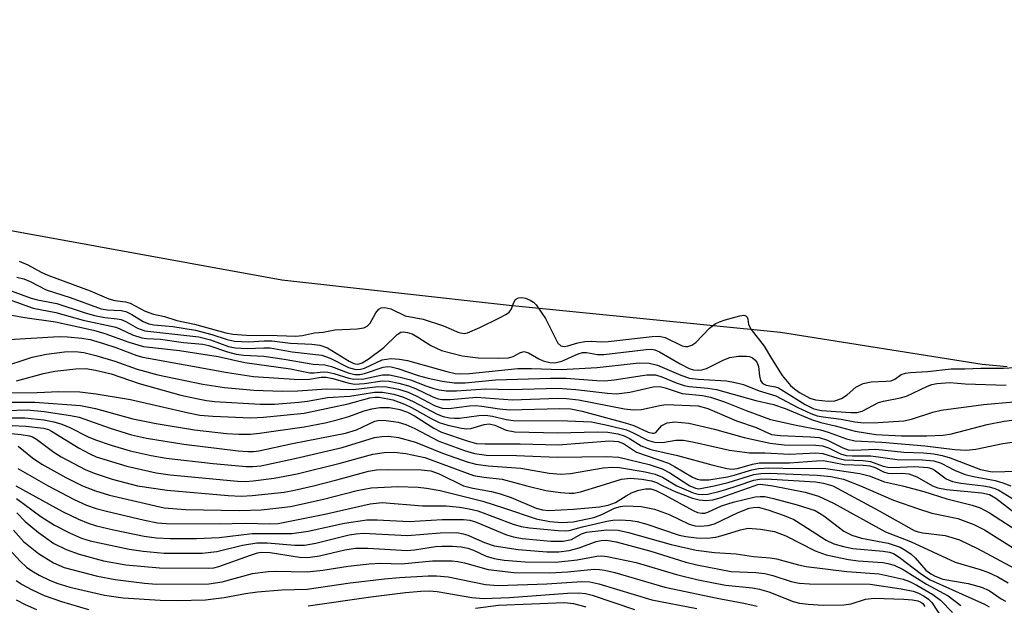
# Model space of a CAD drawing. Units: inches. Extents: x 1213766 to 1219766, y 505458 to 509459.
# Drawn here: x 1218432 to 1218594, y 506980 to 507077 of the extents above; entities that cross this region are included whole.
import ezdxf

# ---------------------------------------------------------------- set-up
doc = ezdxf.new("R2010")
doc.units = ezdxf.units.IN
doc.header["$MEASUREMENT"] = 0
for name, color, linetype in [('HYDRO-Stream Poly Centerlines', 142, 'Continuous'), ('HYDRO-Water Body', 4, 'Continuous'), ('Undefined', 1, 'Continuous')]:
    doc.layers.add(name, color=color, linetype=linetype)

msp = doc.modelspace()

# ---------------------------------------------------------------- linework, layer by layer
at = {"layer": 'HYDRO-Stream Poly Centerlines'}
msp.add_lwpolyline([(1218594.75, 507019.64), (1218590.63, 507020.04), (1218557.3, 507025.33), (1218512.43, 507029.8), (1218474.89, 507033.96), (1218428.61, 507042.41), (1218382.23, 507056.07), (1218341.49, 507065.71), (1218333.09, 507067.83), (1218305.88, 507077.03)], dxfattribs=at)
at = {"layer": 'HYDRO-Water Body'}
msp.add_polyline3d([(1218594.75, 507019.64, 0), (1218590.63, 507020.04, 0), (1218557.3, 507025.33, 0), (1218512.43, 507029.8, 0), (1218474.89, 507033.96, 0), (1218428.61, 507042.41, 0), (1218382.23, 507056.07, 0), (1218341.49, 507065.71, 0), (1218333.09, 507067.83, 0), (1218305.88, 507077.03, 0)], dxfattribs=at)
at = {"layer": 'Undefined'}
for points, elevation in [([(1218431.47, 507037.13), (1218432.88, 507036.54), (1218435.13, 507035.28), (1218436.2, 507034.8), (1218443.2, 507032.24), (1218446.3, 507030.88), (1218447.3, 507030.62), (1218449.05, 507030.39), (1218449.79, 507030.18), (1218452.31, 507028.88), (1218453.65, 507028.38), (1218455.49, 507027.95), (1218457.5, 507027.33), (1218460.45, 507026.7), (1218465.61, 507025.3), (1218466.78, 507025.06), (1218469.03, 507024.89), (1218474.11, 507024.86), (1218477.17, 507024.74), (1218478.27, 507024.84), (1218480.27, 507025.26), (1218481.73, 507025.4), (1218483.61, 507025.78), (1218487.35, 507025.93), (1218488.41, 507026.11), (1218488.99, 507026.39), (1218489.49, 507026.88), (1218490.42, 507028.59), (1218490.89, 507029.2), (1218491.29, 507029.42), (1218491.89, 507029.49), (1218492.88, 507029.25), (1218495.25, 507028.1), (1218498.23, 507027.52), (1218501.58, 507026.46), (1218504.15, 507025.31), (1218505.03, 507025.15), (1218505.56, 507025.28), (1218507.61, 507026.18), (1218510.75, 507027.7), (1218511.99, 507028.38), (1218512.42, 507028.7), (1218512.8, 507029.14), (1218513.23, 507030.31), (1218513.5, 507030.78), (1218513.98, 507031.07), (1218514.54, 507031.14), (1218515.17, 507031.02), (1218515.93, 507030.7), (1218516.49, 507030.33), (1218516.92, 507029.9), (1218518.43, 507027.62), (1218520.49, 507023.59), (1218521, 507023.11), (1218521.51, 507023.03), (1218522.14, 507023.12), (1218523.8, 507023.64), (1218524.95, 507023.83), (1218526.12, 507023.88), (1218527.66, 507023.79), (1218528.8, 507023.83), (1218536.06, 507024.65), (1218537.24, 507024.73), (1218538.25, 507024.5), (1218541.04, 507023.12), (1218541.56, 507023.01), (1218541.97, 507023.02), (1218542.64, 507023.22), (1218543.28, 507023.67), (1218545.55, 507026.05), (1218546.5, 507026.79), (1218547.21, 507027.12), (1218548.16, 507027.44), (1218550.55, 507028.11), (1218551.2, 507028.18), (1218551.53, 507028.07), (1218551.75, 507027.87), (1218551.88, 507027.51), (1218551.99, 507026.68), (1218552.42, 507025.84), (1218554.56, 507023.06), (1218555.77, 507021.02), (1218557.58, 507018.2), (1218558.93, 507016.57), (1218559.57, 507016.01), (1218560.41, 507015.43), (1218562.14, 507014.48), (1218563.09, 507014.23), (1218565.14, 507014.01), (1218566.27, 507014.05), (1218567.37, 507014.44), (1218568.31, 507015.03), (1218569.73, 507016.29), (1218570.97, 507016.91), (1218572.25, 507017.19), (1218574.77, 507017.27), (1218575.57, 507017.37), (1218576.19, 507017.6), (1218577.24, 507018.37), (1218577.92, 507018.62), (1218578.75, 507018.74), (1218581.59, 507018.86), (1218585.51, 507019.3), (1218587.75, 507019.3), (1218590.41, 507019.46), (1218594.13, 507019.44), (1218597.8, 507019.64)], 178), ([(1218431.07, 507034.5), (1218432.22, 507034.21), (1218433.29, 507033.77), (1218435.91, 507032.4), (1218439.92, 507031.12), (1218445.04, 507029.23), (1218446.03, 507029.08), (1218448.34, 507028.98), (1218449.12, 507028.8), (1218450.08, 507028.32), (1218451.96, 507027.15), (1218452.88, 507026.77), (1218453.7, 507026.62), (1218456.87, 507026.3), (1218460.59, 507025.7), (1218463.3, 507025.01), (1218465.85, 507024.15), (1218467.07, 507023.91), (1218469.36, 507023.78), (1218471.94, 507023.94), (1218473.23, 507023.93), (1218476.31, 507023.55), (1218479.82, 507023.41), (1218481.17, 507023.22), (1218482.43, 507022.82), (1218485.99, 507020.59), (1218486.76, 507020.22), (1218487.3, 507020.11), (1218487.67, 507020.15), (1218488.16, 507020.34), (1218489.12, 507020.93), (1218491.71, 507022.84), (1218493.92, 507024.99), (1218494.56, 507025.37), (1218494.97, 507025.43), (1218495.62, 507025.36), (1218496.4, 507025.11), (1218497.35, 507024.57), (1218499.48, 507023.17), (1218501.27, 507022.34), (1218504.69, 507021.48), (1218507.32, 507021.12), (1218510.67, 507021.08), (1218512.34, 507021.17), (1218513.08, 507021.35), (1218514.31, 507022.02), (1218514.95, 507022.18), (1218515.65, 507021.99), (1218517.32, 507021), (1218518.09, 507020.65), (1218519.15, 507020.4), (1218519.97, 507020.34), (1218521.16, 507020.59), (1218523.83, 507021.83), (1218524.57, 507022.03), (1218525.21, 507022.04), (1218527.02, 507021.72), (1218528.07, 507021.72), (1218535.08, 507022.55), (1218535.94, 507022.59), (1218536.54, 507022.48), (1218537.3, 507022.16), (1218540.72, 507020.16), (1218542.18, 507019.41), (1218542.92, 507019.17), (1218543.69, 507019.11), (1218544.26, 507019.17), (1218545.07, 507019.41), (1218547.92, 507020.8), (1218548.92, 507021.2), (1218550.26, 507021.43), (1218551.64, 507021.42), (1218552.16, 507021.34), (1218552.64, 507021.14), (1218553.05, 507020.81), (1218553.35, 507020.44), (1218553.65, 507019.72), (1218553.82, 507018.17), (1218554, 507017.41), (1218554.25, 507017), (1218554.56, 507016.77), (1218554.93, 507016.64), (1218556.44, 507016.37), (1218556.95, 507016.17), (1218561.36, 507013.41), (1218562.81, 507012.69), (1218564.08, 507012.44), (1218568.92, 507012.11), (1218569.93, 507012.12), (1218570.8, 507012.33), (1218573.49, 507013.74), (1218574.3, 507013.99), (1218577.09, 507014.54), (1218578.12, 507014.82), (1218581.55, 507016.49), (1218582.31, 507016.75), (1218583.12, 507016.92), (1218585.28, 507017.09), (1218587.79, 507016.84), (1218594.58, 507016.61)], 180), ([(1218428.51, 507032.83), (1218433.45, 507031.01), (1218434.5, 507030.72), (1218437.71, 507030.12), (1218442.24, 507028.63), (1218443.93, 507028.15), (1218445.62, 507027.82), (1218447.65, 507027.61), (1218448.32, 507027.47), (1218449.08, 507027.14), (1218451.01, 507026.05), (1218452.24, 507025.6), (1218461.18, 507024.59), (1218463.11, 507024.1), (1218466.07, 507023.03), (1218467.17, 507022.8), (1218469.15, 507022.68), (1218471.89, 507022.82), (1218472.93, 507022.78), (1218476.61, 507022.16), (1218481.47, 507021.58), (1218482.86, 507021.1), (1218485.89, 507019.55), (1218487.13, 507019.22), (1218487.87, 507019.25), (1218488.54, 507019.45), (1218491.47, 507020.8), (1218492.9, 507021.02), (1218494.3, 507020.93), (1218495.64, 507020.7), (1218502.15, 507018.86), (1218503.53, 507018.58), (1218504.44, 507018.5), (1218505.9, 507018.58), (1218513.86, 507019.38), (1218516.11, 507019.38), (1218521.05, 507019.19), (1218527.01, 507019.56), (1218533.9, 507020.3), (1218535.58, 507020.25), (1218536.98, 507019.93), (1218540.8, 507018.29), (1218542.27, 507017.81), (1218543.66, 507017.62), (1218548.36, 507017.32), (1218549.79, 507017.09), (1218551.15, 507016.73), (1218553.75, 507015.69), (1218556.51, 507014.86), (1218560.15, 507012.94), (1218562.31, 507011.94), (1218563.36, 507011.57), (1218564.35, 507011.37), (1218567.29, 507011.01), (1218569.59, 507010.57), (1218571.05, 507010.41), (1218573.44, 507010.45), (1218577.66, 507010.76), (1218578.94, 507011.03), (1218582.47, 507012.19), (1218583.86, 507012.52), (1218590.84, 507013.45), (1218595.83, 507013.85)], 182), ([(1218428.23, 507031.36), (1218433.77, 507029.35), (1218437.52, 507028.62), (1218442.07, 507027.36), (1218447.45, 507026.19), (1218448.12, 507025.95), (1218450.19, 507024.95), (1218451.72, 507024.45), (1218452.52, 507024.33), (1218454.83, 507024.22), (1218458.65, 507023.69), (1218461.84, 507023.43), (1218462.8, 507023.21), (1218465.9, 507022.11), (1218467.33, 507021.74), (1218468.61, 507021.59), (1218471.89, 507021.41), (1218475.25, 507020.94), (1218480.04, 507020.12), (1218482.01, 507019.98), (1218483.09, 507019.69), (1218485.82, 507018.68), (1218486.96, 507018.41), (1218487.75, 507018.4), (1218488.56, 507018.54), (1218491.6, 507019.61), (1218492.38, 507019.69), (1218492.94, 507019.65), (1218494.06, 507019.39), (1218497.4, 507018.25), (1218499.08, 507017.78), (1218501.36, 507017.29), (1218503.38, 507017.01), (1218505.18, 507017.04), (1218510.16, 507017.53), (1218519.3, 507017.81), (1218521.89, 507017.78), (1218526.93, 507017.39), (1218528.25, 507017.36), (1218529.82, 507017.5), (1218535.22, 507018.34), (1218536.6, 507018.32), (1218537.67, 507018.01), (1218540.03, 507017.03), (1218541.36, 507016.58), (1218542.19, 507016.42), (1218545.28, 507016.14), (1218546.68, 507015.92), (1218553.19, 507014.12), (1218556.13, 507013.41), (1218558.03, 507012.76), (1218562.39, 507010.97), (1218563.95, 507010.43), (1218566.33, 507009.9), (1218569.62, 507009.02), (1218573.01, 507008.5), (1218577.26, 507008.26), (1218581.44, 507008.26), (1218584.18, 507008.35), (1218585.52, 507008.57), (1218591.45, 507010.12), (1218594.25, 507010.67), (1218598.81, 507011.28)], 184), ([(1218424.34, 507029.25), (1218432.42, 507027.8), (1218437.47, 507027.08), (1218443.74, 507025.71), (1218445.61, 507025.19), (1218449.6, 507023.74), (1218452, 507023.02), (1218457.96, 507022.35), (1218464.37, 507021.35), (1218468.78, 507020.4), (1218476.31, 507019.33), (1218479.52, 507018.69), (1218480.22, 507018.66), (1218481.71, 507018.83), (1218482.47, 507018.8), (1218483.47, 507018.57), (1218485.94, 507017.8), (1218486.78, 507017.62), (1218488.41, 507017.67), (1218491.54, 507018.36), (1218492.67, 507018.33), (1218494.42, 507017.97), (1218496.16, 507017.51), (1218498.67, 507016.5), (1218500.02, 507016.05), (1218500.86, 507015.86), (1218502.04, 507015.71), (1218503.74, 507015.7), (1218508.54, 507016.02), (1218512.74, 507015.92), (1218520.49, 507016.13), (1218523.47, 507015.93), (1218528.72, 507015.28), (1218530.17, 507015.2), (1218532.41, 507015.46), (1218536.24, 507016.35), (1218537.33, 507016.39), (1218538.24, 507016.17), (1218541.01, 507015.23), (1218544.38, 507014.92), (1218545.7, 507014.65), (1218548.05, 507013.88), (1218551.62, 507012.42), (1218555.61, 507010.96), (1218559.86, 507009.99), (1218563.89, 507009.24), (1218565.17, 507008.86), (1218568.19, 507007.74), (1218569.57, 507007.42), (1218574.01, 507007.2), (1218581.14, 507006.6), (1218586.08, 507006.02), (1218587.94, 507005.91), (1218589.58, 507006.05), (1218594, 507006.99), (1218595.59, 507007.21)], 186), ([(1218429.79, 507024.17), (1218438.1, 507024.67), (1218439.47, 507024.64), (1218441.85, 507024.41), (1218443.19, 507024.16), (1218445.42, 507023.5), (1218447.43, 507022.83), (1218450.89, 507021.54), (1218451.92, 507021.24), (1218465.9, 507018.73), (1218470.21, 507018.08), (1218477.75, 507017.57), (1218479.46, 507017.6), (1218481.39, 507017.95), (1218482.19, 507017.97), (1218483.29, 507017.74), (1218485.76, 507017), (1218486.87, 507016.82), (1218488.53, 507016.89), (1218491.44, 507017.34), (1218492.59, 507017.28), (1218494.23, 507016.96), (1218495.8, 507016.53), (1218496.98, 507016.05), (1218499.81, 507014.69), (1218500.71, 507014.38), (1218501.38, 507014.26), (1218502.69, 507014.27), (1218507.04, 507014.65), (1218512.97, 507014.22), (1218520.46, 507014.46), (1218521.9, 507014.45), (1218523.9, 507014.19), (1218531.53, 507012.69), (1218532.97, 507012.54), (1218534.34, 507012.62), (1218537.32, 507013.28), (1218538.31, 507013.41), (1218543.68, 507013.19), (1218545.25, 507012.76), (1218550.02, 507010.73), (1218553.24, 507009.61), (1218555.82, 507008.49), (1218557.25, 507008.29), (1218562.22, 507008.1), (1218563.69, 507007.96), (1218565.05, 507007.54), (1218567.56, 507006.26), (1218568.46, 507005.95), (1218569.38, 507005.87), (1218573.04, 507006.03), (1218577.65, 507005.58), (1218580.93, 507005.45), (1218582.62, 507005.26), (1218584.01, 507005), (1218585.34, 507004.62), (1218590.35, 507002.7), (1218592.25, 507002.33), (1218596.42, 507002.41)], 188), ([(1218428.24, 507019.52), (1218433.64, 507021.23), (1218435.98, 507021.76), (1218438.95, 507022.11), (1218440.73, 507022.19), (1218442.15, 507022.03), (1218444.15, 507021.52), (1218447.28, 507020.58), (1218450.95, 507019.27), (1218454.37, 507018.34), (1218461.81, 507016.82), (1218465.41, 507016.26), (1218470.25, 507015.8), (1218474.92, 507015.62), (1218477.53, 507015.71), (1218482.25, 507016.04), (1218486.66, 507015.89), (1218490.81, 507016.38), (1218492.16, 507016.35), (1218494.16, 507015.96), (1218495.77, 507015.45), (1218497.06, 507014.85), (1218500.2, 507013.2), (1218501.39, 507012.8), (1218502.45, 507012.77), (1218505.87, 507013.21), (1218506.9, 507013.26), (1218507.94, 507013.18), (1218510.84, 507012.7), (1218512.58, 507012.56), (1218520.76, 507012.78), (1218522.62, 507012.71), (1218524.5, 507012.32), (1218531.63, 507010.41), (1218533.03, 507009.94), (1218535.4, 507008.88), (1218536.12, 507008.69), (1218536.41, 507008.71), (1218536.69, 507008.83), (1218537.7, 507009.94), (1218538.58, 507010.4), (1218539.81, 507010.54), (1218542.13, 507010.35), (1218546.36, 507009.37), (1218551.28, 507007.97), (1218555.59, 507007.04), (1218557.89, 507006.79), (1218563.13, 507006.72), (1218564.22, 507006.6), (1218565.19, 507006.26), (1218567.22, 507005.28), (1218568.15, 507005.02), (1218569.11, 507004.93), (1218572.19, 507004.94), (1218576.55, 507004.34), (1218580.73, 507004.31), (1218582.62, 507004.1), (1218583.85, 507003.71), (1218586.01, 507002.58), (1218587.78, 507001.87), (1218589.17, 507001.53), (1218592.75, 507000.86), (1218594.01, 507000.5), (1218595.36, 507000)], 190), ([(1218431.04, 507017.34), (1218435.49, 507018.54), (1218437.35, 507018.93), (1218440.86, 507019.35), (1218442.51, 507019.36), (1218444.08, 507019.12), (1218446.65, 507018.5), (1218451.3, 507016.88), (1218458.17, 507015), (1218460.77, 507014.4), (1218462.42, 507014.1), (1218463.74, 507013.95), (1218471.32, 507013.47), (1218473.65, 507013.48), (1218477.68, 507013.81), (1218479.1, 507013.99), (1218482.42, 507014.6), (1218486.13, 507014.82), (1218490.17, 507015.48), (1218491.52, 507015.47), (1218493.38, 507015.14), (1218494.99, 507014.65), (1218496.56, 507013.95), (1218500.52, 507011.82), (1218501.55, 507011.45), (1218502.6, 507011.23), (1218503.41, 507011.16), (1218504.23, 507011.18), (1218507.46, 507011.6), (1218508.52, 507011.65), (1218509.68, 507011.51), (1218511.93, 507010.96), (1218513.12, 507010.81), (1218522.08, 507010.76), (1218526.05, 507010.56), (1218528.94, 507009.97), (1218531.81, 507009.25), (1218532.84, 507008.83), (1218535.33, 507007.53), (1218536.46, 507007.2), (1218537.77, 507007.17), (1218539.97, 507007.53), (1218541.26, 507007.51), (1218543, 507007.2), (1218548.85, 507005.88), (1218552.18, 507005.45), (1218554.72, 507005.42), (1218558.8, 507005.21), (1218563.12, 507005.42), (1218564.28, 507005.36), (1218566.75, 507004.57), (1218567.85, 507004.31), (1218570.97, 507004.15), (1218572.13, 507003.99), (1218574.27, 507003.26), (1218575.04, 507003.07), (1218575.83, 507003.02), (1218579.41, 507003.17), (1218581.63, 507003.04), (1218582.22, 507002.88), (1218582.69, 507002.64), (1218584.68, 507001.13), (1218585.71, 507000.68), (1218587.11, 507000.41), (1218590.84, 507000)], 192), ([(1218429.82, 507015.36), (1218434.47, 507015.42), (1218438.05, 507015.59), (1218441.49, 507015.51), (1218444.18, 507015.18), (1218449.89, 507014.24), (1218459.44, 507012.03), (1218461.32, 507011.68), (1218463.45, 507011.48), (1218469.73, 507011.25), (1218471.85, 507011.34), (1218478.58, 507012.01), (1218485.83, 507013.52), (1218489.44, 507014.52), (1218490.27, 507014.66), (1218490.99, 507014.64), (1218493.23, 507014.19), (1218495.13, 507013.51), (1218496.33, 507012.94), (1218499.56, 507011.1), (1218500.89, 507010.45), (1218502.3, 507010.02), (1218504.59, 507009.51), (1218505.45, 507009.43), (1218506.12, 507009.49), (1218508.34, 507010.1), (1218509.16, 507010.21), (1218510.1, 507010.01), (1218511.95, 507009.17), (1218513.39, 507008.94), (1218520.48, 507008.77), (1218527.01, 507008.9), (1218528.75, 507008.84), (1218530.38, 507008.56), (1218531.43, 507008.25), (1218532.31, 507007.82), (1218534.28, 507006.61), (1218535.83, 507006.02), (1218540.28, 507004.98), (1218545.92, 507003.44), (1218548.43, 507002.88), (1218549.27, 507002.77), (1218550.15, 507002.83), (1218552.67, 507003.58), (1218553.8, 507003.78), (1218558.79, 507003.78), (1218563.21, 507004.14), (1218564.38, 507004.15), (1218567.81, 507003.51), (1218570.94, 507003.43), (1218572.05, 507003.31), (1218572.91, 507003.01), (1218574.29, 507002.29), (1218575.01, 507002.07), (1218575.77, 507002.02), (1218577.36, 507002.11), (1218578.49, 507001.98), (1218579.83, 507001.47), (1218582.41, 507000)], 194), ([(1218430.29, 507013.84), (1218434.05, 507013.83), (1218441.63, 507013.25), (1218444.08, 507012.78), (1218450.26, 507011.09), (1218454.11, 507010.31), (1218460.46, 507009.25), (1218465.75, 507008.64), (1218467.76, 507008.52), (1218469.7, 507008.55), (1218471.17, 507008.68), (1218478.57, 507009.72), (1218482.04, 507010.39), (1218484.01, 507010.88), (1218485.96, 507011.44), (1218488.49, 507012.36), (1218489.75, 507012.73), (1218491.05, 507012.93), (1218492.66, 507012.91), (1218494.4, 507012.61), (1218495.65, 507012.17), (1218496.79, 507011.54), (1218499.97, 507009.51), (1218501.28, 507008.86), (1218505.49, 507007.4), (1218507.04, 507006.99), (1218508.46, 507006.91), (1218514.29, 507006.94), (1218520.52, 507006.77), (1218529.05, 507007.4), (1218530.48, 507007.34), (1218531.34, 507006.97), (1218533.49, 507005.56), (1218538.76, 507003.72), (1218539.79, 507003.2), (1218542.76, 507001.42), (1218543.51, 507001.1), (1218544.04, 507000.98), (1218545.43, 507000.97), (1218548.53, 507001.47), (1218549.63, 507001.74), (1218552.53, 507002.66), (1218553.63, 507002.88), (1218555.34, 507002.94), (1218560.02, 507002.85), (1218563.7, 507002.92), (1218564.78, 507002.83), (1218570.42, 507002.02), (1218571.94, 507001.62), (1218574.46, 507000.63), (1218577.42, 507000)], 196), ([(1218429.34, 507012.45), (1218432.79, 507012.54), (1218435.61, 507012.27), (1218439.97, 507011.62), (1218441.4, 507011.34), (1218446.49, 507009.5), (1218450.01, 507008.44), (1218452.51, 507007.85), (1218458.68, 507006.87), (1218467.66, 507005.78), (1218469.27, 507005.65), (1218470.19, 507005.67), (1218471.06, 507005.79), (1218476.64, 507007), (1218485.42, 507008.72), (1218487.23, 507009.27), (1218490.26, 507010.67), (1218491.03, 507010.84), (1218492.13, 507010.81), (1218494.08, 507010.52), (1218495.39, 507010.15), (1218496.87, 507009.48), (1218500.8, 507007.36), (1218505.05, 507005.82), (1218506.72, 507005.31), (1218508.7, 507005.07), (1218513.67, 507005.01), (1218520.39, 507004.73), (1218528.55, 507004.82), (1218530.58, 507004.71), (1218535.6, 507003.5), (1218537.75, 507002.78), (1218539, 507002.15), (1218542.29, 507000)], 198), ([(1218429.83, 507011.21), (1218432.4, 507011.23), (1218435.56, 507010.89), (1218437.19, 507010.56), (1218438.52, 507010.19), (1218439.82, 507009.65), (1218442.88, 507008.11), (1218444.08, 507007.6), (1218446.68, 507006.71), (1218449.84, 507005.8), (1218453.3, 507005), (1218455.76, 507004.58), (1218463.51, 507003.66), (1218468.96, 507003.17), (1218470.09, 507003.17), (1218471.4, 507003.32), (1218477.01, 507004.5), (1218484.85, 507006.32), (1218490.21, 507007.97), (1218491.38, 507008.15), (1218492.54, 507008.19), (1218494.16, 507007.99), (1218496.95, 507007.19), (1218501.42, 507005.37), (1218505.5, 507003.94), (1218506.93, 507003.55), (1218508.95, 507003.31), (1218514.38, 507002.93), (1218519.07, 507002.11), (1218520.99, 507001.9), (1218522.58, 507002.02), (1218527.97, 507002.98), (1218529.46, 507003.09), (1218530.67, 507003.04), (1218534.94, 507002.31), (1218536.56, 507001.92), (1218537.79, 507001.43), (1218540.17, 507000)], 200), ([(1218430.29, 507009.95), (1218432.6, 507009.85), (1218435.51, 507009.51), (1218436.31, 507009.28), (1218436.84, 507009.03), (1218441.39, 507006.21), (1218443.16, 507005.26), (1218444.21, 507004.81), (1218449.27, 507003.26), (1218454.1, 507002.15), (1218456.42, 507001.79), (1218467.53, 507000.77), (1218468.86, 507000.71), (1218470.16, 507000.79), (1218473.6, 507001.23), (1218477.4, 507001.98), (1218484.52, 507003.71), (1218489.93, 507005.2), (1218491.8, 507005.48), (1218493.42, 507005.55), (1218495.37, 507005.35), (1218498.49, 507004.67), (1218506.57, 507001.72), (1218508.27, 507001.4), (1218511.3, 507001.07), (1218515.34, 507000)], 202), ([(1218430.16, 507008.64), (1218431.83, 507008.5), (1218433.19, 507008.25), (1218433.67, 507008.08), (1218434.35, 507007.7), (1218437.22, 507005.57), (1218438.4, 507004.79), (1218442.39, 507002.71), (1218443.88, 507002.1), (1218446.86, 507001.08), (1218451, 507000)], 204), ([(1218431.31, 507006.56), (1218433.66, 507004.63), (1218435.2, 507003.59), (1218439.21, 507001.37), (1218441.95, 507000)], 206), ([(1218431.23, 507002.85), (1218436.28, 507000)], 208), ([(1218480.12, 507000), (1218483.96, 507000.97), (1218489.2, 507002.41), (1218490.52, 507002.63), (1218492.27, 507002.68), (1218497.92, 507002.63), (1218499.5, 507002.48), (1218500.9, 507001.98), (1218504.9, 507000)], 204), ([(1218546.34, 507000), (1218548.66, 507000.52), (1218552.89, 507001.85), (1218554.02, 507002.02), (1218555.42, 507002.07), (1218563.33, 507001.74), (1218565.59, 507001.51), (1218567.67, 507001.11), (1218570.48, 507000)], 198), ([(1218430.93, 507000), (1218438.62, 506995.73), (1218441.25, 506994.47), (1218442.85, 506993.8), (1218444.25, 506993.38), (1218447.07, 506992.73), (1218452.15, 506991.69), (1218454.14, 506991.41), (1218456.43, 506991.28), (1218460.76, 506991.29), (1218464.52, 506991.46), (1218469.98, 506992.1), (1218476.52, 506992.12), (1218479.21, 506992.51), (1218485.21, 506993.82), (1218488.92, 506994.37), (1218490.64, 506994.35), (1218495.94, 506994.08), (1218501.39, 506994.41), (1218504.92, 506994.45), (1218505.96, 506994.33), (1218506.9, 506994.05), (1218512, 506991.88), (1218513.14, 506991.57), (1218514.6, 506991.3), (1218519.32, 506990.85), (1218521.35, 506990.82), (1218522.75, 506991.14), (1218524.41, 506992.05), (1218525.23, 506992.32), (1218528.57, 506992.69), (1218530.47, 506992.64), (1218532.17, 506992.3), (1218539.23, 506990.3), (1218543.34, 506989.33), (1218546.4, 506988.99), (1218549.95, 506988.75), (1218552.8, 506988.33), (1218555.59, 506988.11), (1218556.61, 506987.91), (1218560.26, 506986.91), (1218561.5, 506986.64), (1218568.25, 506985.83), (1218573.56, 506985.46), (1218577.54, 506984.56), (1218578.62, 506984.18), (1218579.83, 506983.55), (1218582.44, 506982.01), (1218583.74, 506981.07), (1218585.71, 506979.07)], 210), ([(1218436.28, 507000), (1218440.57, 506997.72), (1218442.58, 506996.82), (1218444.2, 506996.24), (1218445.89, 506995.78), (1218452.17, 506994.33), (1218454.35, 506993.9), (1218455.75, 506993.74), (1218464.5, 506993.69), (1218468.88, 506993.81), (1218472.88, 506993.73), (1218474.29, 506993.79), (1218482.01, 506995.31), (1218489.47, 506997.04), (1218491.47, 506997.24), (1218498.15, 506996.68), (1218502.01, 506996.7), (1218504.26, 506996.49), (1218505.85, 506996.19), (1218507.25, 506995.83), (1218513.1, 506993.68), (1218514.43, 506993.27), (1218515.82, 506993.05), (1218520.53, 506992.62), (1218521.7, 506992.57), (1218522.35, 506992.63), (1218524.54, 506993.23), (1218528.56, 506994.17), (1218529.58, 506994.32), (1218530.77, 506994.35), (1218532.55, 506994.26), (1218533.62, 506994.07), (1218535.17, 506993.64), (1218540.52, 506991.86), (1218541.62, 506991.61), (1218543.38, 506991.42), (1218545.15, 506991.36), (1218546.57, 506991.49), (1218547.67, 506991.76), (1218550.65, 506992.74), (1218551.95, 506992.97), (1218553.99, 506992.84), (1218556.29, 506992.45), (1218558.16, 506991.74), (1218563.01, 506989.23), (1218564.85, 506988.56), (1218568.5, 506987.8), (1218570.13, 506987.6), (1218574.2, 506987.31), (1218575.03, 506987.16), (1218576.05, 506986.85), (1218577.53, 506986.17), (1218581.39, 506983.73), (1218584.97, 506981.8), (1218587.08, 506980.22)], 208), ([(1218441.95, 507000), (1218444.09, 506999.17), (1218446.38, 506998.45), (1218455.45, 506996.38), (1218458.97, 506996.1), (1218467.89, 506995.93), (1218471.46, 506996.04), (1218476.29, 506996.57), (1218481.53, 506997.71), (1218487.31, 506999.24), (1218489.63, 506999.67), (1218494.05, 506999.9), (1218497.41, 506999.76), (1218498.81, 506999.61), (1218501.07, 506999.2), (1218508.08, 506997.43), (1218511.7, 506996.31), (1218516.93, 506994.51), (1218519.18, 506994.09), (1218521.15, 506993.92), (1218523.01, 506994.03), (1218526.45, 506994.77), (1218527.76, 506995.23), (1218529.85, 506996.32), (1218530.82, 506996.58), (1218531.61, 506996.67), (1218534.26, 506996.55), (1218536.44, 506996.12), (1218538.88, 506995.24), (1218542.19, 506993.65), (1218543.2, 506993.38), (1218543.99, 506993.31), (1218545.32, 506993.43), (1218546.35, 506993.71), (1218550.28, 506995.6), (1218552.09, 506996.3), (1218552.83, 506996.43), (1218553.58, 506996.44), (1218555.21, 506996.02), (1218557.88, 506995.08), (1218559.46, 506994.4), (1218560.99, 506993.5), (1218564.83, 506991), (1218566.07, 506990.39), (1218567.67, 506989.94), (1218569.22, 506989.61), (1218574.26, 506989.18), (1218575.3, 506989), (1218575.93, 506988.78), (1218576.89, 506988.21), (1218580.56, 506985.39), (1218581.99, 506984.47), (1218591, 506980.43), (1218591.79, 506980.01)], 206), ([(1218451, 507000), (1218455.94, 506999.27), (1218465.99, 506998.38), (1218468.16, 506998.26), (1218469.99, 506998.38), (1218475.29, 506998.97), (1218476.96, 506999.27), (1218480.12, 507000)], 204), ([(1218504.9, 507000), (1218506.44, 506999.6), (1218509.54, 506999.04), (1218510.96, 506998.69), (1218512.79, 506998.06), (1218516.92, 506996.31), (1218517.96, 506996.02), (1218518.99, 506995.91), (1218523.09, 506996.15), (1218527.38, 506996.54), (1218528.82, 506996.77), (1218530.02, 506997.24), (1218531.78, 506998.35), (1218532.79, 506998.89), (1218533.87, 506999.29), (1218534.99, 506999.51), (1218535.86, 506999.48), (1218536.69, 506999.22), (1218538.24, 506998.45), (1218542.84, 506995.9), (1218543.59, 506995.6), (1218544.27, 506995.46), (1218544.76, 506995.48), (1218545.27, 506995.61), (1218547.54, 506996.71), (1218549.46, 506997.29), (1218553.1, 506998.17), (1218553.92, 506998.25), (1218554.72, 506998.2), (1218556.11, 506997.9), (1218560.01, 506996.85), (1218563.01, 506995.89), (1218564.43, 506995.05), (1218567.77, 506992.51), (1218569.09, 506991.81), (1218570.69, 506991.33), (1218575.06, 506990.51), (1218577.05, 506989.86), (1218578.01, 506989.31), (1218578.9, 506988.67), (1218579.51, 506988.1), (1218581.28, 506986.07), (1218582.1, 506985.45), (1218582.83, 506985.06), (1218584.13, 506984.59), (1218588.29, 506983.83), (1218590.5, 506983.22), (1218591.77, 506982.67), (1218593.76, 506981.32), (1218594.46, 506980.93)], 204), ([(1218515.34, 507000), (1218518.49, 506999.2), (1218520.92, 506998.86), (1218522.34, 506998.75), (1218523.15, 506998.79), (1218524.22, 506998.98), (1218527.5, 507000)], 202), ([(1218527.5, 507000), (1218531.03, 507001.07), (1218532.51, 507001.24), (1218534.35, 507001.07), (1218535.98, 507000.82), (1218536.8, 507000.53), (1218537.83, 507000)], 202), ([(1218537.83, 507000), (1218540.01, 506999.01), (1218542.73, 506997.94), (1218543.83, 506997.66), (1218544.97, 506997.59), (1218546.08, 506997.68), (1218547.33, 506997.99), (1218552.94, 507000)], 202), ([(1218540.17, 507000), (1218542.84, 506998.82), (1218543.6, 506998.61), (1218544.34, 506998.55), (1218545.29, 506998.63), (1218547.08, 506999.04), (1218548.26, 506999.36), (1218550.1, 507000)], 200), ([(1218542.29, 507000), (1218543.22, 506999.58), (1218543.77, 506999.52), (1218546.34, 507000)], 198), ([(1218550.1, 507000), (1218552.85, 507000.93), (1218553.84, 507001.11), (1218554.89, 507001.16), (1218563.07, 507000.64), (1218564.38, 507000.43), (1218565.94, 507000)], 200), ([(1218552.94, 507000), (1218553.54, 507000.21), (1218553.96, 507000.25), (1218555.99, 507000)], 202), ([(1218555.99, 507000), (1218561.37, 506998.92), (1218563.54, 506998.27), (1218566.02, 506997.1), (1218574.62, 506992.41), (1218578.79, 506990.77), (1218586.13, 506987.37), (1218590.26, 506986.16), (1218591.55, 506985.7), (1218593.17, 506984.95), (1218594.93, 506983.93)], 202), ([(1218565.94, 507000), (1218573.61, 506995.85), (1218579.35, 506992.63), (1218580.01, 506992.39), (1218580.83, 506992.21), (1218584.52, 506991.76), (1218586.89, 506991.07), (1218589.86, 506989.65), (1218597.42, 506985.54)], 200), ([(1218570.48, 507000), (1218575.97, 506997.63), (1218580.09, 506996.18), (1218582.31, 506995.48), (1218586.56, 506994.6), (1218589.24, 506993.6), (1218591.01, 506992.7), (1218596.08, 506989.51)], 198), ([(1218577.42, 507000), (1218580.98, 506999.07), (1218584.77, 506997.85), (1218588.94, 506996.82), (1218590.29, 506996.35), (1218591.83, 506995.54), (1218597.28, 506991.98)], 196), ([(1218582.41, 507000), (1218583.3, 506999.67), (1218584.73, 506999.37), (1218590.55, 506998.83), (1218591.82, 506998.55), (1218592.84, 506997.96), (1218596.72, 506994.98)], 194), ([(1218590.84, 507000), (1218591.79, 506999.84), (1218592.72, 506999.55), (1218593.35, 506999.26), (1218595.53, 506997.97)], 192), ([(1218431.05, 506997.91), (1218435.08, 506994.9), (1218437.3, 506993.47), (1218439.78, 506992.21), (1218441.8, 506991.32), (1218443.21, 506990.88), (1218449.64, 506989.53), (1218451.95, 506989.17), (1218455.42, 506988.88), (1218461.72, 506988.84), (1218464.11, 506989.13), (1218468.4, 506990.21), (1218470.74, 506990.57), (1218472.43, 506990.58), (1218477.04, 506990.2), (1218478.64, 506990.21), (1218480.49, 506990.53), (1218486.02, 506991.88), (1218487.16, 506992.08), (1218488.31, 506992.19), (1218495.67, 506991.76), (1218501.05, 506992.21), (1218503.81, 506992.25), (1218504.87, 506992.08), (1218505.64, 506991.86), (1218508.39, 506990.6), (1218509.98, 506990.08), (1218513.95, 506989.45), (1218518.65, 506989.08), (1218520.63, 506989.08), (1218522.34, 506989.31), (1218524.02, 506989.74), (1218526.84, 506990.79), (1218527.63, 506990.97), (1218528.51, 506991.02), (1218530.14, 506990.73), (1218535.87, 506989.19), (1218541.64, 506987.4), (1218543.47, 506986.92), (1218549.14, 506985.82), (1218553.19, 506985.65), (1218554.67, 506985.49), (1218555.99, 506985.17), (1218559.03, 506984.19), (1218560.34, 506983.9), (1218562.09, 506983.78), (1218572.11, 506983.72), (1218577.24, 506982.96), (1218579.23, 506982.57), (1218579.98, 506982.3), (1218581.02, 506981.75), (1218581.74, 506981.23), (1218582.28, 506980.7), (1218583.86, 506978.35)], 212), ([(1218431.07, 506995.53), (1218432.46, 506994.1), (1218434.65, 506992.25), (1218437.2, 506990.44), (1218439.22, 506989.47), (1218441.4, 506988.7), (1218445.4, 506987.61), (1218449.12, 506986.93), (1218454.65, 506986.44), (1218462.75, 506986.36), (1218463.62, 506986.44), (1218464.49, 506986.64), (1218469.72, 506988.55), (1218470.84, 506988.89), (1218471.52, 506989), (1218472.95, 506988.95), (1218477.8, 506988.22), (1218479.16, 506988.14), (1218481.09, 506988.43), (1218485.31, 506989.43), (1218487.03, 506989.66), (1218489.09, 506989.7), (1218495.6, 506989.31), (1218496.79, 506989.41), (1218500.25, 506989.98), (1218501.31, 506990.04), (1218503.07, 506989.99), (1218504.53, 506989.89), (1218505.62, 506989.69), (1218506.57, 506989.33), (1218508.65, 506988.34), (1218509.98, 506987.97), (1218511.64, 506987.72), (1218515.07, 506987.43), (1218520.18, 506987.35), (1218523.67, 506987.76), (1218526.92, 506988.37), (1218527.78, 506988.4), (1218528.63, 506988.3), (1218533.45, 506987.32), (1218540.08, 506985.32), (1218543.67, 506984.47), (1218548.2, 506983.57), (1218552.64, 506983.11), (1218553.81, 506982.92), (1218555.35, 506982.46), (1218559.35, 506980.88), (1218560.45, 506980.62), (1218561.84, 506980.43), (1218564.34, 506980.25), (1218567.75, 506980.31), (1218568.95, 506980.5), (1218571.32, 506981.27), (1218572.76, 506981.45), (1218577.65, 506981.27), (1218579.12, 506981.13), (1218579.96, 506980.97), (1218580.46, 506980.78), (1218580.8, 506980.52), (1218581.15, 506980.03)], 214), ([(1218430.51, 506992.66), (1218432.21, 506990.78), (1218434.64, 506988.79), (1218437.16, 506987.25), (1218438.91, 506986.5), (1218444.44, 506985.05), (1218447.31, 506984.5), (1218452.19, 506983.9), (1218454.16, 506983.74), (1218462.81, 506983.8), (1218465.04, 506984.13), (1218470.04, 506985.48), (1218472.62, 506985.83), (1218473.76, 506985.89), (1218479.06, 506985.76), (1218481.64, 506986.04), (1218485.84, 506986.73), (1218489.31, 506987.12), (1218491.23, 506987.2), (1218494.65, 506987.12), (1218499.77, 506987.58), (1218503.05, 506987.57), (1218503.95, 506987.49), (1218505.08, 506987.27), (1218508.97, 506986.17), (1218513.24, 506985.67), (1218519.15, 506985.61), (1218522.1, 506985.79), (1218526.5, 506986.2), (1218527.35, 506986.17), (1218528.2, 506986.04), (1218529.88, 506985.64), (1218538.18, 506983.24), (1218546.84, 506981.41), (1218551.25, 506980.6), (1218553.42, 506980.08)], 216), ([(1218428.23, 506991.19), (1218431.63, 506987.56), (1218432.68, 506986.57), (1218433.58, 506985.94), (1218434.79, 506985.25), (1218436.46, 506984.41), (1218437.69, 506983.9), (1218439.87, 506983.25), (1218445.56, 506981.91), (1218448.64, 506981.47), (1218454.77, 506981.11), (1218457.58, 506981.04), (1218462.27, 506981.15), (1218465.37, 506981.53), (1218468.88, 506982.21), (1218470.86, 506982.49), (1218474.89, 506982.8), (1218479.08, 506982.92), (1218486.18, 506983.98), (1218491.83, 506984.64), (1218494.32, 506984.85), (1218499.04, 506985.09), (1218500.45, 506985.09), (1218502.35, 506984.94), (1218508.53, 506983.69), (1218510.65, 506983.5), (1218518.68, 506983.8), (1218524.46, 506984.15), (1218525.78, 506984.13), (1218527.24, 506983.81), (1218536.02, 506981.15), (1218543.46, 506979.73)], 218), ([(1218430.97, 506984.33), (1218431.95, 506983.68), (1218433.5, 506982.86), (1218435.61, 506981.89), (1218438.47, 506980.86), (1218442.94, 506979.55)], 220), ([(1218479.23, 506980.14), (1218489.59, 506981.66), (1218495.31, 506982.34), (1218497.85, 506982.56), (1218499.22, 506982.61), (1218500.53, 506982.52), (1218506.25, 506981.53), (1218508.2, 506981.35), (1218512.5, 506981.56), (1218522.11, 506982.27), (1218523.89, 506982.32), (1218525.04, 506982.19), (1218526.17, 506981.92), (1218533.15, 506979.56)], 220), ([(1218430.98, 506981.14), (1218432.48, 506980.35), (1218434.31, 506979.54)], 222), ([(1218506.89, 506979.76), (1218510.7, 506980.27), (1218521.6, 506980.7), (1218523.07, 506980.52), (1218525.09, 506980)], 222)]:
    msp.add_lwpolyline(points, dxfattribs=dict(at, elevation=elevation))

doc.saveas('drawing.dxf')
